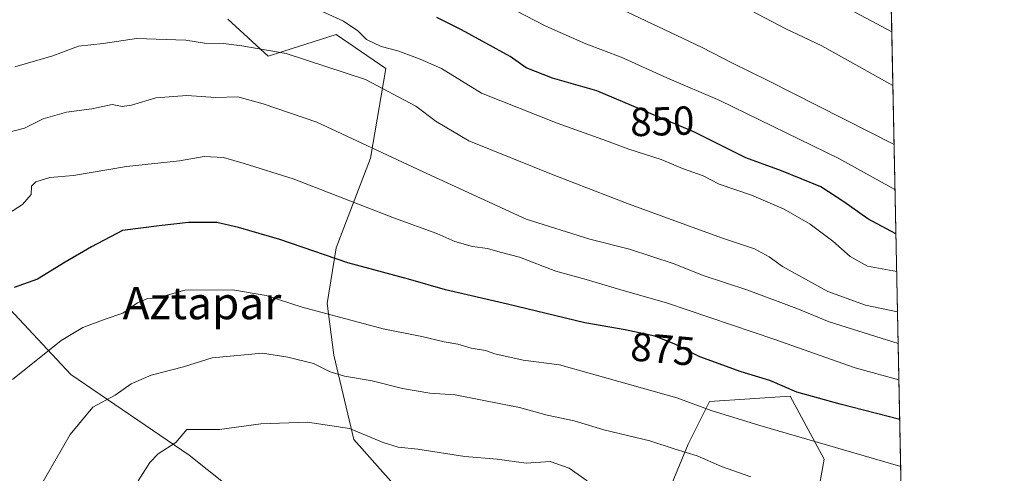
# Model space of a CAD drawing. Units: metres. Extents: x 637593 to 641038, y 4757573 to 4759956.
# Drawn here: x 640794 to 641038, y 4758884 to 4758997 of the extents above; entities that cross this region are included whole.
import ezdxf
from ezdxf.enums import TextEntityAlignment as Align

# ---------------------------------------------------------------- set-up
doc = ezdxf.new("R2010")
doc.units = ezdxf.units.M
doc.header["$MEASUREMENT"] = 0
for name, color, linetype, lineweight in [('Arbolado forestal CxS', 92, 'Continuous', 0), ('Comarca CxS', 21, 'Continuous', 0), ('Comunidad Autónoma CxS', 142, 'Continuous', 0), ('Curva de nivel maestra', 30, 'Continuous', 30), ('Curva de nivel normal', 30, 'Continuous', 0), ('Municipio CxS', 4, 'Continuous', 0), ('Pastizal CxS', 92, 'Continuous', 0), ('Provincia CxS', 1, 'Continuous', 0), ('Rótulo de curva de nivel directora', 7, 'Continuous', 0), ('Texto cartográfico', 7, 'Continuous', 0)]:
    doc.layers.add(name, color=color, linetype=linetype, lineweight=lineweight)
doc.styles.add('Style-Arial', font='txt')

msp = doc.modelspace()

# ---------------------------------------------------------------- linework, layer by layer
at = {"layer": 'Arbolado forestal CxS', "color": 92, "linetype": 'Continuous', "lineweight": 0, "extrusion": (-0.00856880202279932, 0.4160071419614939, 0.9093209738419782), "elevation": 1975033.047386187, "flags": 128}
msp.add_lwpolyline([(-738877.7985531355, -4314291.723729163), (-738877.7985531356, -4313984.663603839)], dxfattribs=at)
at = {"layer": 'Arbolado forestal CxS', "color": 92, "linetype": 'Continuous', "lineweight": 0}
for points in [[(641008.125, 4759087.831599999, 782.1132000000072), (641013.875, 4758808.6746, 909.8794999999956), (640998.7156999996, 4758821.809900001, 906.3632000000072), (640987.0110999999, 4758833.606100001, 903.0359000000027), (640986.6305000001, 4758850.111099999, 896.4646999999969), (640993.3825000003, 4758887.742500001, 880.6946999999927), (640984.9269000003, 4758903.401699999, 875.0384999999952), (640965.0231, 4758902.074100001, 878.9526000000042), (640959.7160999998, 4758891.452299999, 883.5311999999976), (640943.7922999999, 4758852.950099999, 899.2703999999941), (640931.9682999998, 4758852.0153, 900.436600000001), (640898.5651000004, 4758868.3893, 897.761599999998), (640877.0471000001, 4758892.659700001, 890.6594999999943), (640872.1206999999, 4758913.5055, 882.9458000000013), (640870.4281000001, 4758926.2985, 878.4946000000054), (640872.7254999997, 4758940.078299999, 873.8830000000017), (640881.1469000002, 4758962.279899999, 865.6245999999956), (640884.9754999997, 4758984.481699999, 857.5534999999946), (640872.7269000001, 4758992.902899999, 856.2341000000015), (640855.8841000004, 4758987.544500001, 860.3733000000066), (640845.9323000005, 4758996.731699999, 857.7284999999974)], [(640845.9323000005, 4758996.731699999, 857.7284999999974), (640855.8841000004, 4758987.544500001, 860.3733000000066), (640872.7269000001, 4758992.902899999, 856.2341000000015), (640884.9754999997, 4758984.481699999, 857.5534999999946), (640881.1469000002, 4758962.279899999, 865.6245999999956), (640872.7254999997, 4758940.078299999, 873.8830000000017), (640870.4281000001, 4758926.2985, 878.4946000000054), (640872.1206999999, 4758913.5055, 882.9458000000013), (640877.0471000001, 4758892.659700001, 890.6594999999943), (640898.5651000004, 4758868.3893, 897.761599999998)], [(640845.9323000005, 4758996.731699999, 857.7284999999974), (640855.8841000004, 4758987.544500001, 860.3733000000066), (640872.7269000001, 4758992.902899999, 856.2341000000015), (640884.9754999997, 4758984.481699999, 857.5534999999946), (640881.1469000002, 4758962.279899999, 865.6245999999956), (640872.7254999997, 4758940.078299999, 873.8830000000017), (640870.4281000001, 4758926.2985, 878.4946000000054), (640872.1206999999, 4758913.5055, 882.9458000000013), (640877.0471000001, 4758892.659700001, 890.6594999999943), (640898.5651000004, 4758868.3893, 897.761599999998), (640931.9682999998, 4758852.0153, 900.436600000001), (640943.7922999999, 4758852.950099999, 899.2703999999941), (640959.7160999998, 4758891.452299999, 883.5311999999976), (640965.0231, 4758902.074100001, 878.9526000000042), (640984.9269000003, 4758903.401699999, 875.0384999999952), (640993.3825000003, 4758887.742500001, 880.6946999999927), (640986.6305000001, 4758850.111099999, 896.4646999999969), (640987.0110999999, 4758833.606100001, 903.0359000000027), (640998.7156999996, 4758821.809900001, 906.3632000000072), (641013.875, 4758808.6746, 909.8794999999956)], [(641015.7931000004, 4758715.554199999, 937.723100000003), (640980.9420999996, 4758757.356899999, 928.3754000000046), (640958.3860999999, 4758787.894300001, 921.3062000000064), (640922.5456999998, 4758820.038899999, 912.3850999999995), (640836.3154999996, 4758888.800899999, 890.3126999999951), (640807.1244999999, 4758908.7163, 881.3582000000025), (640787.2213000003, 4758929.9597, 873.2317999999941), (640763.3378999997, 4758937.926300001, 866.0617000000057), (640750.0686999997, 4758924.650699999, 864.8231999999989), (640726.1847000001, 4758920.667500001, 857.2250999999961)], [(640922.5456999998, 4758820.038899999, 912.3850999999995), (640836.3154999996, 4758888.800899999, 890.3126999999951), (640807.1244999999, 4758908.7163, 881.3582000000025), (640787.2213000003, 4758929.9597, 873.2317999999941)], [(640943.7922999999, 4758852.950099999, 899.2703999999941), (640959.7160999998, 4758891.452299999, 883.5311999999976), (640965.0231, 4758902.074100001, 878.9526000000042), (640984.9269000003, 4758903.401699999, 875.0384999999952), (640993.3825000003, 4758887.742500001, 880.6946999999927), (640986.6305000001, 4758850.111099999, 896.4646999999969)]]:
    msp.add_polyline3d(points, dxfattribs=at)
at = {"layer": 'Comarca CxS', "color": 21, "linetype": 'Continuous', "lineweight": 0, "flags": 128}
msp.add_lwpolyline([(640161.7603173931, 4757624.492490216), (637639.2400010506, 4757573.279982399), (637593.1078625859, 4759869.870265243), (637592.7700010511, 4759886.689982377), (637598.255346113, 4759886.801320602), (639628.7882434889, 4759928.015852726), (640870.2269977063, 4759953.213827842), (640990.2500010775, 4759955.649982377), (641001.2599843168, 4759421.123960814), (641037.900001077, 4757642.279982397)], close=True, dxfattribs=at)
at = {"layer": 'Comunidad Autónoma CxS', "color": 142, "linetype": 'Continuous', "lineweight": 0, "flags": 128}
msp.add_lwpolyline([(640161.7603173931, 4757624.492490216), (637639.2400010506, 4757573.279982399), (637593.1078625859, 4759869.870265243), (637592.7700010511, 4759886.689982377), (637598.255346113, 4759886.801320602), (639628.7882434889, 4759928.015852726), (640870.2269977063, 4759953.213827842), (640990.2500010775, 4759955.649982377), (641001.2599843168, 4759421.123960814), (641037.900001077, 4757642.279982397)], close=True, dxfattribs=at)
at = {"layer": 'Curva de nivel maestra', "color": 30, "linetype": 'Continuous', "lineweight": 30, "flags": 128}
for points, elevation in [([(641011.0963000003, 4758943.5768), (641004.1399999997, 4758947.2601), (640998.2300000006, 4758951.5101), (640992.5700000003, 4758955.1801), (640982.8399999999, 4758959.1801), (640973.9600000001, 4758962.4101), (640961.2599999999, 4758968.700099999), (640937.1299999999, 4758978.960100001), (640926.1500000004, 4758982.110099999), (640919.6500000004, 4758984.6601), (640915.6900000004, 4758987.470100001), (640903.6600000003, 4758994.0801), (640897.5499999998, 4758997.100099999)], 850), ([(641012.0433999998, 4758897.5976), (640997.3300000001, 4758901.420100001), (640986.5700000003, 4758904.370100001), (640979.9100000003, 4758907.2401), (640972.8399999999, 4758909.4301), (640962.6200000001, 4758913.110099999), (640956.2400000002, 4758916.360099999), (640951.5099999999, 4758918.190099999), (640944.1399999997, 4758919.8201), (640934.2100000001, 4758921.550100001), (640915.0899999999, 4758926.190099999), (640899.7199999997, 4758929.670100001), (640890.5499999998, 4758932.3301), (640875.5999999996, 4758936.380100001), (640858.7400000002, 4758942.190099999), (640848.5099999999, 4758945.120100001), (640843.1699999999, 4758946.4001), (640836.1799999997, 4758946.3301), (640828.9299999997, 4758945.5101), (640819.8799999999, 4758944.370100001), (640812.1799999997, 4758940.360099999), (640805.7100000001, 4758936.5801), (640798.8399999999, 4758932.340100001), (640793.1100000005, 4758930.280099999)], 875)]:
    msp.add_lwpolyline(points, dxfattribs=dict(at, elevation=elevation))
at = {"layer": 'Curva de nivel normal', "color": 30, "linetype": 'Continuous', "lineweight": 0, "flags": 128}
for points, elevation in [([(641010.0659999996, 4758993.598999999), (640984.7400000002, 4759007.17)], 830), ([(640909.6600000003, 4759002.699999999), (640924.5199999996, 4758994.970000001), (640934.4500000002, 4758990.560000001), (640943.1799999997, 4758987.300000001), (640954.4699999997, 4758982.210000001), (640967.5999999996, 4758976.529999999), (640996.9900000002, 4758962.230000001), (641010.8710000003, 4758954.518400001)], 845), ([(640867.29, 4758999.550000001), (640874.5199999996, 4758996.17), (640878.0099999999, 4758993.84), (640880.2199999997, 4758991.67), (640883.8200000003, 4758989.949999999), (640887.9500000002, 4758988.869999999), (640893.4400000004, 4758986.810000001), (640898.7400000002, 4758984.49), (640908.6399999997, 4758978.359999999), (640927.3200000003, 4758970.930000001), (640938.6500000004, 4758966.930000001), (640945.0499999998, 4758964.5), (640953.0199999996, 4758961.970000001), (640958.3200000003, 4758959.76), (640963.4299999997, 4758957.880000001), (640967.4199999999, 4758955.869999999), (640975.3700000001, 4758953.140000001), (640983.5, 4758949.640000001), (640989.8899999997, 4758945.930000001), (640995.5300000003, 4758941.720000001), (640999.8200000003, 4758937.949999999), (641004.0999999996, 4758935.539999999), (641011.2884999998, 4758934.249500001)], 855), ([(641010.6419000003, 4758965.6417), (640979.3899999997, 4758981.51), (640970.6900000004, 4758985.800000001), (640963.1699999999, 4758989.699999999), (640941.4699999997, 4758999.980000001)], 840), ([(640975.2300000006, 4758998.859999999), (640983.8600000005, 4758994.279999999), (640992.8200000003, 4758990.100000001), (641010.3397000004, 4758980.3101)], 835), ([(640793.2300000006, 4758984.890000001), (640802.6500000004, 4758987.600000001), (640808.9500000002, 4758990.060000001), (640815.0999999996, 4758990.67), (640823.3099999997, 4758991.92), (640835.5499999998, 4758991.480000001), (640840.1200000001, 4758990.779999999), (640844.8099999997, 4758990.720000001), (640849.3700000001, 4758990.100000001), (640860.3099999997, 4758988.199999999), (640879.9299999997, 4758981.779999999), (640892.4000000004, 4758975.180000001), (640897.4199999999, 4758971.4), (640905.4600000001, 4758966.609999999), (640926.3499999996, 4758958.130000001), (640945.1100000005, 4758950.880000001), (640967.9699999997, 4758942.59), (640976.1699999999, 4758939.83), (640979.7800000003, 4758937.890000001), (640983.0300000003, 4758935.51), (640994.2999999998, 4758929.279999999), (641003.5599999997, 4758925.92), (641011.4946, 4758924.241000001)], 860), ([(641011.6566000005, 4758916.375), (640994.5599999997, 4758921.76), (640986.6399999997, 4758925.07), (640974.4900000002, 4758929.600000001), (640963.4600000001, 4758933.24), (640956.2800000003, 4758936.17), (640945.2100000001, 4758939.76), (640935.3899999997, 4758942.220000001), (640919.6600000003, 4758947.220000001), (640894.04, 4758959), (640867.9100000003, 4758971.24), (640854.6399999997, 4758975.77), (640848.3600000005, 4758977.480000001), (640842.8300000001, 4758977.33), (640835.79, 4758977.779999999), (640828.1200000001, 4758977.24), (640822.0700000003, 4758975.380000001), (640819.7800000003, 4758975.119999999), (640817.3300000001, 4758975.58), (640812.2599999999, 4758974.480000001), (640806.0099999999, 4758973.689999999), (640800.25, 4758971.99), (640795.5899999999, 4758969.680000001), (640789.5899999999, 4758968.180000001)], 865), ([(641011.8413000006, 4758907.410499999), (641001.0599999997, 4758910.380000001), (640981.1399999997, 4758917.430000001), (640954.4100000003, 4758926.52), (640943.0999999996, 4758929.699999999), (640934.5199999996, 4758932.230000001), (640927.0499999998, 4758934.279999999), (640918, 4758937.779999999), (640913.2100000001, 4758938.99), (640910.1399999997, 4758939.92), (640906.3700000001, 4758940.460000001), (640902.0199999996, 4758941.680000001), (640897.5899999999, 4758943.680000001), (640887.0800000001, 4758947.449999999), (640862.0800000001, 4758957.199999999), (640849.9299999997, 4758960.960000001), (640844.8099999997, 4758962.460000001), (640840.0599999997, 4758962.680000001), (640833.9800000006, 4758961.640000001), (640820.8399999999, 4758960.24), (640807.7400000002, 4758958.02), (640801.9199999999, 4758957.480000001), (640798.4600000001, 4758956.439999999), (640797.3600000005, 4758955.4), (640797.2400000002, 4758953.34), (640795.1200000001, 4758950.800000001), (640789.2699999996, 4758947.07)], 870), ([(641012.2825999996, 4758885.985099999), (640977.4199999999, 4758896.109999999), (640965.4000000004, 4758899.859999999), (640956.9500000002, 4758902.99), (640939.9100000003, 4758907.720000001), (640927.9100000003, 4758911.15), (640918.9100000003, 4758912.310000001), (640911.9100000003, 4758913.869999999), (640909.5800000001, 4758914.689999999), (640906.0499999998, 4758915.27), (640902.79, 4758916.27), (640899.3799999999, 4758916.810000001), (640893.9100000003, 4758918.109999999), (640884.3300000001, 4758920.060000001), (640864.2699999996, 4758925.380000001), (640855.3799999999, 4758928.300000001), (640847.0899999999, 4758929.730000001), (640835.29, 4758929.609999999), (640828.5800000001, 4758927.689999999), (640825.9100000003, 4758927.51), (640823.5800000001, 4758926.52), (640819.9100000003, 4758923.9), (640815.5800000001, 4758922.430000001), (640810.0899999999, 4758920.390000001), (640804.6600000003, 4758917.16), (640792.6399999997, 4758907.5)], 880), ([(640975.2599999999, 4758883.42), (640967.9600000001, 4758885.939999999), (640961.9900000002, 4758888.59), (640956.5199999996, 4758890.24), (640950.2199999997, 4758892.300000001), (640938.8700000001, 4758895.060000001), (640931.5300000003, 4758897.310000001), (640924.8600000005, 4758898.640000001), (640918.04, 4758900.59), (640908.7999999998, 4758902.350000001), (640902.1399999997, 4758903.730000001), (640895.8600000005, 4758904.100000001), (640889.1100000005, 4758905.25), (640881.5899999999, 4758907.140000001), (640874.7699999996, 4758908.300000001), (640871.2199999997, 4758909.439999999), (640867.1100000005, 4758911.439999999), (640860.7100000001, 4758913.039999999), (640854.4900000002, 4758914.050000001), (640842.0599999997, 4758912.890000001), (640834.9100000003, 4758910.67), (640826.9100000003, 4758908.59), (640822.0199999996, 4758906.42), (640818.0199999996, 4758903.66), (640812.5300000003, 4758900.66), (640806.9299999997, 4758893.859999999), (640795.5499999998, 4758874.08)], 885), ([(640934.75, 4758882.390000001), (640930.29, 4758885.529999999), (640925.6299999999, 4758887.180000001), (640919.6500000004, 4758886.82), (640912.5199999996, 4758887.779999999), (640904.4800000006, 4758888.480000001), (640892.9100000003, 4758890.24), (640888, 4758890.76), (640884.3300000001, 4758891.939999999), (640876, 4758895.369999999), (640865.6200000001, 4758896.960000001), (640854.0899999999, 4758896.52), (640843.8499999996, 4758895.140000001), (640835.7599999999, 4758895.16), (640833.0599999997, 4758891.930000001), (640828.7100000001, 4758889.08), (640826.6100000005, 4758886.960000001), (640823.7400000002, 4758882.380000001)], 890)]:
    msp.add_lwpolyline(points, dxfattribs=dict(at, elevation=elevation))
at = {"layer": 'Municipio CxS', "color": 4, "linetype": 'Continuous', "lineweight": 0, "flags": 128}
msp.add_lwpolyline([(641001.2599843168, 4759421.123960814), (641037.900001077, 4757642.279982397)], dxfattribs=at)
at = {"layer": 'Pastizal CxS', "color": 92, "linetype": 'Continuous', "lineweight": 0}
for points in [[(641015.7931000004, 4758715.554199999, 937.723100000003), (640980.9420999996, 4758757.356899999, 928.3754000000046), (640958.3860999999, 4758787.894300001, 921.3062000000064), (640922.5456999998, 4758820.038899999, 912.3850999999995), (640836.3154999996, 4758888.800899999, 890.3126999999951), (640807.1244999999, 4758908.7163, 881.3582000000025), (640787.2213000003, 4758929.9597, 873.2317999999941), (640763.3378999997, 4758937.926300001, 866.0617000000057), (640750.0686999997, 4758924.650699999, 864.8231999999989), (640726.1847000001, 4758920.667500001, 857.2250999999961)], [(640787.2213000003, 4758929.9597, 873.2317999999941), (640807.1244999999, 4758908.7163, 881.3582000000025), (640836.3154999996, 4758888.800899999, 890.3126999999951), (640922.5456999998, 4758820.038899999, 912.3850999999995), (640958.3860999999, 4758787.894300001, 921.3062000000064), (640980.9420999996, 4758757.356899999, 928.3754000000046), (641015.7931000004, 4758715.554199999, 937.723100000003), (641019.3979000002, 4758540.543400001, 955.1900000000023)]]:
    msp.add_polyline3d(points, dxfattribs=at)
at = {"layer": 'Provincia CxS', "color": 1, "linetype": 'Continuous', "lineweight": 0, "flags": 128}
msp.add_lwpolyline([(640161.7603173931, 4757624.492490216), (637639.2400010506, 4757573.279982399), (637593.1078625859, 4759869.870265243), (637592.7700010511, 4759886.689982377), (637598.255346113, 4759886.801320602), (639628.7882434889, 4759928.015852726), (640870.2269977063, 4759953.213827842), (640990.2500010775, 4759955.649982377), (641001.2599843168, 4759421.123960814), (641037.900001077, 4757642.279982397)], close=True, dxfattribs=at)

# ---------------------------------------------------------------- texts
at = {"layer": 'Rótulo de curva de nivel directora', "color": 7, "linetype": 'Continuous', "lineweight": 0, "style": 'Style-Arial'}
for s, rotation, p in [('850', 1.750881963244167, (640953.3193533899, 4758971.424517139)), ('875', 354.8887762293266, (640953.4608784486, 4758915.055016869))]:
    msp.add_text(s, height=7.000000000000002, rotation=rotation, dxfattribs=at).set_placement(p, align=Align.MIDDLE_CENTER)
at = {"layer": 'Texto cartográfico', "color": 7, "linetype": 'Continuous', "lineweight": 0, "style": 'Style-Arial'}
msp.add_text('Aztapar', height=8, dxfattribs=at).set_placement((640839.5212475607, 4758926.420150001), align=Align.MIDDLE_CENTER)

doc.saveas('drawing.dxf')
